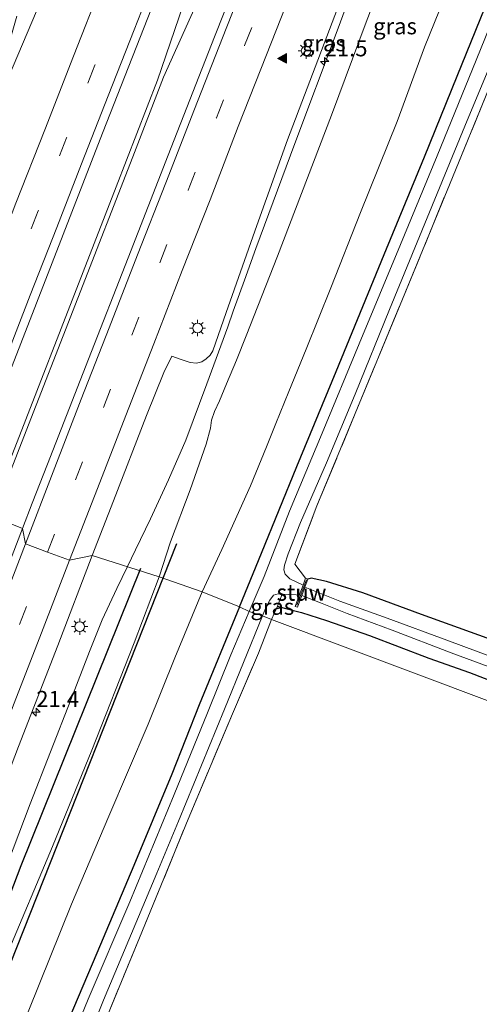
# Model space of a CAD drawing. Units: metres. Extents: x 125589 to 130008, y 506250 to 512500.
# Drawn here: x 126745 to 126816, y 509062 to 509214 of the extents above; entities that cross this region are included whole.
import ezdxf
from ezdxf.enums import TextEntityAlignment as Align

# ---------------------------------------------------------------- set-up
doc = ezdxf.new("R2010")
doc.units = ezdxf.units.M
doc.linetypes.add('IE-TERREINAFSCHEIDING', pattern=[10, 8, -2])
doc.linetypes.add('VW-3-9_STREEP', pattern=[12, 3, -9])
doc.layers.get('0').update_dxf_attribs({"lineweight": 25})
for name, color, linetype, lineweight in [('B-ME-AM-KILOMETR-S-B1', 7, 'Continuous', 18), ('B-ME-BV-GELEIDECONSTRUCTIE-GELEIDERAIL-L-B1', 213, 'BV-GELEIDERAIL', 18), ('B-ME-GR-BOMENRIJ-L-B1', 10, 'Continuous', 25), ('B-ME-GW-INSTEEKWATERGANG-L-B1', 10, 'Continuous', 25), ('B-ME-GW-KRUINLIJN-L-B1', 93, 'Continuous', 18), ('B-ME-GW-TEENLIJN-L-B1', 93, 'Continuous', 18), ('B-ME-IE-GRASLAND-GV-B6', 93, 'Continuous', 18), ('B-ME-IE-GRONDWERKLIJN-GROND_INGERICHT-GV-B6', 253, 'Continuous', 18), ('B-ME-IE-HULPGEOMETRIE-L-B1', 53, 'Continuous', 18), ('B-ME-IE-MEUBILAIR_WEGMEUBILAIR-LICHTMAST-S-B1', 8, 'Continuous', 18), ('B-ME-IE-TERREINAFSCHEIDING-RASTERHEKWERK-L-B1', 8, 'IE-TERREINAFSCHEIDING', 18), ('B-ME-KW-STUW-GV-B6', 173, 'Continuous', 18), ('B-ME-KW-STUW-L-B1', 173, 'Continuous', 18), ('B-ME-OG-WATER-GV-B6', 153, 'Continuous', 18), ('B-ME-VH-VERH_SOORT-BITUMEN-GV-B6', 8, 'IE-TERREINAFSCHEIDING-NATUURLIJK-HOUTWAL', 18), ('B-ME-VW-MARKERING-39STREEP-015-L-B1', 255, 'VW-3-9_STREEP', 18), ('B-ME-VW-MARKERING-STREEP-015-L-B1', 7, 'Continuous', 18), ('B-ME-VW-MARKERING-VLAKMARK-S-B1', 7, 'Continuous', 18)]:
    doc.layers.add(name, color=color, linetype=linetype, lineweight=lineweight)
doc.styles.add('NLCS-ISO', font='NLCS-ISO.TTF')
doc.linetypes.add('BV-GELEIDERAIL', pattern='A,10,-3,[108,NLCS.SHX,S=1,R=0,X=0,Y=0],-3', length=16)
doc.linetypes.add('IE-TERREINAFSCHEIDING-NATUURLIJK-HOUTWAL', pattern='A,7,-1.5,[67,NLCS.SHX,S=0.75,R=45,X=0,Y=0],-1.5,7,-1.5,[70,NLCS.SHX,S=0.75,R=0,X=0,Y=0],-1.5', length=20)

# ---------------------------------------------------------------- blocks, each defined once
blk = doc.blocks.new('hecto')
for p, q in [((0, 0.625), (-0.625, 0)), ((0, -0.625), (0, 0.625)), ((-0.625, 0), (0.625, 0)), ((0.625, 0), (0, -0.625))]:
    blk.add_line(p, q)
blk = doc.blocks.new('verfsymbol')
for color in [252, 253]:
    blk.add_hatch(color=color).paths.add_polyline_path([(0.75, -0.625), (0, 0.75), (-0.75, -0.625)])
blk.add_lwpolyline([(0.75, -0.625), (0, 0.75), (-0.75, -0.625)], close=True)
blk = doc.blocks.new('lantaarnpaal')
for p, q in [((-0.75, 0), (-1.25, 0)), ((-0.88, 0.88), (-0.53, 0.53)), ((0, 0.75), (0, 1.25)), ((0.53, 0.53), (0.88, 0.88)), ((0.75, 0), (1.25, 0)), ((-0.53, -0.53), (-0.88, -0.88)), ((0, -0.75), (0, -1.25)), ((0.53, -0.53), (0.88, -0.88))]:
    blk.add_line(p, q)
blk.add_circle((0, 0), 0.75)

msp = doc.modelspace()

# ---------------------------------------------------------------- linework, layer by layer
at = {"layer": 'B-ME-BV-GELEIDECONSTRUCTIE-GELEIDERAIL-L-B1'}
for points in [[(126800.626, 509302.544, 3.3595), (126798.811, 509299.029, 3.24), (126795.924, 509290.883, 3.219), (126789.729, 509272.506, 3.145), (126784.127, 509256.11, 2.939), (126777.845, 509238.236, 2.898), (126772.223, 509222.185, 2.679), (126766.231, 509204.646, 2.51), (126759.833, 509188.161, 2.283), (126753.035, 509170.658, 2.068), (126745.854, 509152.18, 1.912), (126740.968, 509139.689, 1.726), (126740.114, 509137.471, 1.59)], [(126740.723, 509137.132, 1.574), (126745.22, 509148.58, 1.874), (126753.929, 509170.934, 2.114), (126762.417, 509192.826, 2.386), (126767.186, 509205.138, 2.535), (126773.493, 509219.245, 2.749), (126781.174, 509235.89, 2.832), (126786.862, 509248.175, 2.959), (126791.382, 509257.883, 3.03), (126796.383, 509268.753, 3.104), (126801.397, 509279.694, 3.182), (126805.789, 509289.434, 3.252), (126808.881, 509296.701, 3.302), (126810.403, 509300.648, 3.401)], [(126761.5846, 509129.4358, 1.5526), (126762.817, 509132.006, 1.578), (126765.177, 509136.834, 1.635), (126767.965, 509142.838, 1.71), (126770.646, 509148.983, 1.76), (126773.887, 509157.679, 1.859), (126777.106, 509166.491, 1.888), (126777.94, 509168.959, 1.939), (126779.681, 509173.736, 1.973), (126781.472, 509178.607, 2.132), (126787.486, 509194.874, 2.275), (126794.016, 509212.321, 2.432), (126799.093, 509226.036, 2.559), (126800.08, 509229.963, 2.623), (126805.2, 509245.04, 2.707), (126810.704, 509261.442, 2.766), (126814.052, 509271.567, 2.866), (126820.001, 509289.334, 3.066), (126821.733, 509293.845, 3.339)], [(126669.668, 508889.684, -1.489), (126675.593, 508905.876, -1.405), (126681.777, 508922.127, -1.304), (126684.09, 508928.286, -1.264), (126685.061, 508930.785, -1.254), (126691.277, 508946.98, -1.137), (126697.819, 508964.45, -0.958), (126702.035, 508975.747, -0.845), (126704.828, 508983.204, -0.762), (126711.356, 509000.682, -0.597), (126714.665, 509009.353, -0.457), (126717.511, 509016.878, -0.374), (126724.201, 509034.272, -0.164), (126730.349, 509050.437, 0.063), (126737.554, 509069.042, 0.358), (126740.38, 509076.503, 0.517), (126746.571, 509092.721, 0.889), (126752.824, 509108.837, 1.234), (126755.701, 509116.277, 1.373), (126757.691, 509121.198, 1.475), (126759.951, 509126.029, 1.519), (126761.5846, 509129.4358, 1.5526)]]:
    msp.add_polyline3d(points, dxfattribs=at)
at = {"layer": 'B-ME-GR-BOMENRIJ-L-B1'}
for points in [[(126769.194, 509132.952, 0.341), (126743.47, 509068.01, -1.162), (126708.115, 508974.553, -1.797), (126679.595, 508900.145, -2.342)], [(126653.015, 508840.366, -2.558), (126745.176, 509083.194, -0.215), (126763.663, 509129.199, 0.742)]]:
    msp.add_polyline3d(points, dxfattribs=at)
at = {"layer": 'B-ME-GW-INSTEEKWATERGANG-L-B1'}
for points in [[(126778.9, 509123.218, -3.659), (126782.323, 509131.518, -3.559), (126787.807, 509144.929, -3.612), (126793.849, 509159.632, -3.666), (126801.304, 509177.72, -3.662), (126807.559, 509192.795, -3.662), (126812.594, 509205.293, -3.658), (126818.373, 509219.542, -3.654)], [(126888.315, 509091.841, -3.971), (126879.966, 509095.01, -3.976), (126868.995, 509099.008, -3.922), (126858.146, 509103.113, -3.922), (126848.395, 509106.763, -3.947), (126836.711, 509111.112, -4.07), (126824.926, 509115.597, -4.042), (126815.947, 509118.835, -4.058), (126807.087, 509122.034, -4.07), (126798.013, 509125.368, -4.075), (126792.371, 509127.138, -4.186), (126789.983, 509127.647, -4.223), (126789.476, 509127.511, -4.322)], [(126778.9, 509123.218, -3.659), (126772.704, 509108.07, -3.692), (126768.47, 509097.349, -3.688), (126762.591, 509083.195, -3.766), (126756.879, 509069.648, -3.799), (126751.095, 509056.045, -3.799), (126745.309, 509041.651, -3.811), (126739.566, 509026.878, -3.799), (126734.066, 509013.31, -3.787), (126728.668, 509000.298, -3.787), (126723.52, 508988.347, -3.721), (126719.27, 508977.419, -3.721), (126712.948, 508961.602, -3.7), (126704.163, 508940.324, -3.77), (126695.96, 508920.002, -3.848), (126686.814, 508898.113, -3.914)], [(126784.781, 509123.296, -4.013), (126785.864, 509123.008, -4.013), (126788.497, 509122.324, -4.017), (126792.364, 509121.114, -4.021), (126799.052, 509118.76, -4.037), (126808.215, 509115.294, -4.116), (126814.476, 509113.05, -4.116), (126824.509, 509109.184, -4.116), (126833.164, 509105.761, -4.128), (126839.907, 509103.211, -4.128), (126849.662, 509099.493, -4.128), (126856.365, 509096.858, -4.091), (126861.589, 509094.744, -4.046), (126866.802, 509092.614, -4.046), (126873.433, 509090.061, -4.046), (126879.545, 509087.723, -4.046), (126885.866, 509085.262, -4.07)]]:
    msp.add_polyline3d(points, dxfattribs=at)
at = {"layer": 'B-ME-GW-KRUINLIJN-L-B1'}
for points in [[(126826.33, 509292.404, 2.184), (126826.901, 509292.176, 2.18), (126827.474, 509291.777, 2.176), (126827.775, 509291.032, 2.118), (126827.515, 509289.26, 2.081), (126825.744, 509284, 1.965), (126821.764, 509273.901, 1.949), (126815.428, 509258.792, 1.949), (126810.237, 509245.087, 1.813), (126805.373, 509231.564, 1.676), (126798.501, 509213.646, 1.532), (126793.153, 509199.273, 1.388), (126784.808, 509177.461, 1.169), (126779.962, 509165.11, 1.111), (126778.445, 509161.336, 1.062), (126776.909, 509157.693, 0.946), (126775.856, 509155.075, 0.942), (126775.046, 509153.4, 0.86), (126774.57, 509152.08, 0.909), (126774.436, 509150.822, 0.921), (126773.779, 509148.373, 0.893), (126771.314, 509141.308, 0.703), (126768.265, 509133.271, 0.575), (126766.512, 509127.871, 0.4)], [(126707.289, 508975.832, -1.761), (126709.029, 508980.261, -1.741), (126713.12, 508990.734, -1.625), (126719.576, 509008.225, -1.543), (126727.721, 509029.277, -1.251), (126736.314, 509052.279, -0.958), (126742.838, 509069.142, -0.748), (126750.014, 509086.127, -0.436), (126756.108, 509101.062, -0.036), (126762.655, 509117.652, 0.211), (126766.512, 509127.871, 0.4)]]:
    msp.add_polyline3d(points, dxfattribs=at)
at = {"layer": 'B-ME-GW-TEENLIJN-L-B1'}
for points in [[(126773.134, 509125.519, -3), (126776.172, 509132.075, -2.924), (126780.615, 509141.948, -2.961), (126783.093, 509147.972, -2.907), (126784.546, 509151.586, -2.866), (126786.563, 509156.528, -2.936), (126789.253, 509163.081, -3.109), (126793.06, 509172.547, -3.237), (126797.635, 509184.18, -3.266), (126803.31, 509198.266, -3.254), (126807.531, 509209.78, -3.196), (126812.153, 509221.288, -3.2)], [(126773.134, 509125.519, -3), (126768.937, 509115.323, -2.98), (126764.798, 509105.037, -3.144), (126758.725, 509090.808, -3.153), (126752.95, 509077.197, -3.313), (126746.357, 509060.847, -3.276), (126738.558, 509040.937, -3.321), (126731.719, 509023.463, -3.289), (126725.936, 509008.904, -3.28), (126721.617, 508997.898, -3.289), (126718.741, 508990.473, -3.321), (126716.44, 508986.687, -3.124), (126714.711, 508983.615, -2.832), (126711.947, 508980.588, -2.399), (126709.064, 508977.609, -1.938), (126707.289, 508975.832, -1.761)]]:
    msp.add_polyline3d(points, dxfattribs=at)
at = {"layer": 'B-ME-IE-GRASLAND-GV-B6'}
for points in [[(126805.373, 509231.564, 1.676), (126798.501, 509213.646, 1.532), (126793.153, 509199.273, 1.388), (126784.808, 509177.461, 1.169), (126779.962, 509165.11, 1.111), (126778.445, 509161.336, 1.062), (126776.909, 509157.693, 0.946), (126775.856, 509155.075, 0.942), (126775.046, 509153.4, 0.86), (126774.57, 509152.08, 0.909), (126774.436, 509150.822, 0.921), (126773.779, 509148.373, 0.893), (126771.314, 509141.308, 0.703), (126768.265, 509133.271, 0.575), (126766.512, 509127.871, 0.4), (126756.158, 509131.159, 0.849), (126759.451, 509139.579, 1.029), (126764.516, 509152.807, 1.202), (126767.213, 509159.442, 1.355), (126768.446, 509161.965, 1.342), (126769.907, 509161.463, 1.26), (126771.301, 509161.003, 1.219), (126772.293, 509160.916, 1.194), (126773.099, 509161.106, 1.177), (126773.788, 509161.561, 1.19), (126774.37, 509162.132, 1.219), (126774.825, 509162.812, 1.247), (126776.873, 509168.738, 1.322), (126781.599, 509182.172, 1.45), (126786.343, 509195.427, 1.602), (126792.858, 509212.529, 1.759), (126799.658, 509230.399, 1.895)], [(126766.512, 509127.871, 0.4), (126768.265, 509133.271, 0.575), (126771.314, 509141.308, 0.703), (126773.779, 509148.373, 0.893), (126774.436, 509150.822, 0.921), (126774.57, 509152.08, 0.909), (126775.046, 509153.4, 0.86), (126775.856, 509155.075, 0.942), (126776.909, 509157.693, 0.946), (126778.445, 509161.336, 1.062), (126779.962, 509165.11, 1.111), (126784.808, 509177.461, 1.169), (126793.153, 509199.273, 1.388), (126798.501, 509213.646, 1.532), (126805.373, 509231.564, 1.676)], [(126828.716, 509230.566, -3.918), (126819.408, 509208.034, -3.918), (126811.043, 509187.622, -3.93), (126803.761, 509169.905, -3.864), (126796.824, 509153.093, -3.856), (126790.894, 509138.839, -3.848), (126787.48, 509129.824, -3.877), (126789.148, 509127.632, -4.322), (126788.746, 509126.543, -4.776), (126786.718, 509127.553, -4.776), (126785.994, 509128.273, -4.776), (126785.774, 509128.935, -4.776), (126785.88, 509129.653, -4.776), (126786.456, 509131.387, -4.776), (126788.336, 509136.238, -4.776), (126792.403, 509145.497, -4.776), (126796.804, 509156.106, -4.776), (126802.134, 509169.21, -4.776), (126807.964, 509183.367, -4.776), (126813.783, 509197.559, -4.776), (126820.669, 509214.173, -4.776)], [(126781.151, 509226.751, 2.304), (126775.047, 509211.379, 2.155), (126767.878, 509193.083, 2.035), (126761.691, 509177.175, 1.784), (126755.587, 509161.51, 1.664), (126749.233, 509145.251, 1.404), (126746.879, 509139.243, 1.342), (126745.366, 509135.317, 1.24), (126735.494, 509139.277, 1.191)], [(126822.075, 509223.926, -4.776), (126815.529, 509207.78, -4.776), (126809.489, 509192.965, -4.776), (126803.848, 509179.226, -4.776), (126797.455, 509163.904, -4.776), (126791.687, 509150.055, -4.776), (126786.664, 509138.028, -4.776), (126782.764, 509127.897, -4.776), (126780.394, 509122.462, -4.775), (126778.9, 509123.218, -3.659)], [(126812.153, 509221.288, -3.2), (126807.531, 509209.78, -3.196), (126803.31, 509198.266, -3.254), (126797.635, 509184.18, -3.266), (126793.06, 509172.547, -3.237), (126789.253, 509163.081, -3.109), (126786.563, 509156.528, -2.936), (126784.546, 509151.586, -2.866), (126783.093, 509147.972, -2.907), (126780.615, 509141.948, -2.961), (126776.172, 509132.075, -2.924), (126773.134, 509125.519, -3), (126766.512, 509127.871, 0.4)], [(126773.134, 509125.519, -3), (126776.172, 509132.075, -2.924), (126780.615, 509141.948, -2.961), (126783.093, 509147.972, -2.907), (126784.546, 509151.586, -2.866), (126786.563, 509156.528, -2.936), (126789.253, 509163.081, -3.109), (126793.06, 509172.547, -3.237), (126797.635, 509184.18, -3.266), (126803.31, 509198.266, -3.254), (126807.531, 509209.78, -3.196), (126812.153, 509221.288, -3.2)], [(126735.494, 509139.277, 1.191), (126742.661, 509157.707, 1.524), (126749.952, 509176.435, 1.763), (126757.755, 509196.45, 2.002), (126767.019, 509220.111, 2.213)], [(126818.373, 509219.542, -3.654), (126812.594, 509205.293, -3.658), (126807.559, 509192.795, -3.662), (126801.304, 509177.72, -3.662), (126793.849, 509159.632, -3.666), (126787.807, 509144.929, -3.612), (126782.323, 509131.518, -3.559), (126778.9, 509123.218, -3.659), (126773.134, 509125.519, -3)], [(126778.9, 509123.218, -3.659), (126782.323, 509131.518, -3.559), (126787.807, 509144.929, -3.612), (126793.849, 509159.632, -3.666), (126801.304, 509177.72, -3.662), (126807.559, 509192.795, -3.662), (126812.594, 509205.293, -3.658), (126818.373, 509219.542, -3.654)], [(126747.517, 509215.323, 1.619), (126742.469, 509203.409, 1.491), (126742.043, 509202.412, 1.479), (126741.174, 509202.763, 1.425), (126742.511, 509207.69, 1.4), (126744.49, 509214.548, 1.338)], [(126699.951, 509046.45, -0.217), (126706.645, 509064.121, 0.013), (126713.156, 509081.14, 0.244), (126721.252, 509102.419, 0.565), (126727.073, 509117.572, 0.812), (126732.854, 509132.547, 1.055), (126735.494, 509139.277, 1.191), (126745.366, 509135.317, 1.24), (126738.897, 509118.627, 0.993), (126730.849, 509097.789, 0.581), (126723.774, 509079.359, 0.256), (126715.321, 509056.955, -0.049)], [(126665.465, 508892.647, -2.025), (126674.176, 508915.834, -1.86), (126680.352, 508932.02, -1.761), (126685.748, 508946.433, -1.666), (126692.508, 508964.339, -1.481), (126701.305, 508987.502, -1.238), (126711.625, 509014.785, -0.958), (126718.825, 509033.744, -0.699), (126725.835, 509052.142, -0.452), (126733.003, 509070.941, -0.143), (126738.998, 509086.641, 0.063), (126744.757, 509101.594, 0.359), (126750.813, 509117.208, 0.639), (126756.158, 509131.159, 0.849), (126766.512, 509127.871, 0.4), (126762.655, 509117.652, 0.211), (126756.108, 509101.062, -0.036), (126750.014, 509086.127, -0.436), (126742.838, 509069.142, -0.748), (126736.314, 509052.279, -0.958), (126727.721, 509029.277, -1.251), (126719.576, 509008.225, -1.543), (126713.12, 508990.734, -1.625), (126709.029, 508980.261, -1.741)], [(126736.314, 509052.279, -0.958), (126742.838, 509069.142, -0.748), (126750.014, 509086.127, -0.436), (126756.108, 509101.062, -0.036), (126762.655, 509117.652, 0.211), (126766.512, 509127.871, 0.4), (126773.134, 509125.519, -3)], [(126789.02, 509126.276, -4.809), (126789.476, 509127.511, -4.322), (126789.983, 509127.647, -4.223), (126792.371, 509127.138, -4.186), (126798.013, 509125.368, -4.075), (126807.087, 509122.034, -4.07), (126815.947, 509118.835, -4.058), (126824.926, 509115.597, -4.042)], [(126746.357, 509060.847, -3.276), (126752.95, 509077.197, -3.313), (126758.725, 509090.808, -3.153), (126764.798, 509105.037, -3.144), (126768.937, 509115.323, -2.98), (126773.134, 509125.519, -3), (126778.9, 509123.218, -3.659), (126772.704, 509108.07, -3.692), (126768.47, 509097.349, -3.688), (126762.591, 509083.195, -3.766), (126756.879, 509069.648, -3.799), (126751.095, 509056.045, -3.799)], [(126773.134, 509125.519, -3), (126768.937, 509115.323, -2.98), (126764.798, 509105.037, -3.144), (126758.725, 509090.808, -3.153), (126752.95, 509077.197, -3.313), (126746.357, 509060.847, -3.276)], [(126782.474, 509121.812, -4.775), (126783.055, 509123.194, -4.776), (126783.618, 509124.257, -4.776), (126784.205, 509125.035, -4.776), (126784.907, 509125.211, -4.776), (126785.528, 509125.171, -4.776), (126784.781, 509123.296, -4.013), (126783.891, 509121.235, -3.91), (126782.474, 509121.812, -4.775)], [(126824.509, 509109.184, -4.116), (126814.476, 509113.05, -4.116), (126808.215, 509115.294, -4.116), (126799.052, 509118.76, -4.037), (126792.364, 509121.114, -4.021), (126788.497, 509122.324, -4.017), (126785.864, 509123.008, -4.013), (126784.781, 509123.296, -4.013), (126785.528, 509125.171, -4.776), (126786.494, 509125.109, -4.776), (126787.669, 509125.049, -4.776), (126788.158, 509124.951, -4.776)], [(126820.679, 509114.438, -4.809), (126810.965, 509118.036, -4.809), (126801.776, 509121.435, -4.809), (126794.465, 509124.11, -4.809), (126789.02, 509126.276, -4.809)], [(126788.158, 509124.951, -4.776), (126787.543, 509123.284, -4.194), (126787.871, 509123.163, -4.194), (126788.545, 509124.988, -4.809), (126791.463, 509123.821, -4.809), (126795.568, 509122.165, -4.809), (126802.558, 509119.6, -4.809), (126811.682, 509116.07, -4.809), (126825.492, 509111.004, -4.809)], [(126686.814, 508898.113, -3.914), (126695.96, 508920.002, -3.848), (126704.163, 508940.324, -3.77), (126712.948, 508961.602, -3.7), (126719.27, 508977.419, -3.721), (126723.52, 508988.347, -3.721), (126728.668, 509000.298, -3.787), (126734.066, 509013.31, -3.787), (126739.566, 509026.878, -3.799), (126745.309, 509041.651, -3.811), (126751.095, 509056.045, -3.799), (126756.879, 509069.648, -3.799), (126762.591, 509083.195, -3.766), (126768.47, 509097.349, -3.688), (126772.704, 509108.07, -3.692), (126778.9, 509123.218, -3.659), (126780.394, 509122.462, -4.775)], [(126780.394, 509122.462, -4.775), (126777.6, 509115.774, -4.775), (126773.949, 509106.814, -4.775), (126768.833, 509094.209, -4.775), (126761.949, 509077.605, -4.775), (126755.535, 509062.533, -4.775), (126751.217, 509052.07, -4.775), (126746.046, 509039.461, -4.775), (126741.388, 509027.455, -4.775), (126736.879, 509016.359, -4.775), (126731.644, 509004.358, -4.775), (126725.73, 508990.107, -4.775), (126720.61, 508977.225, -4.775), (126715.944, 508966.045, -4.775), (126713.131, 508958.865, -4.775), (126709.636, 508950.799, -4.775), (126706.402, 508942.754, -4.775), (126702.266, 508933.289, -4.775), (126699.111, 508925.382, -4.775), (126693.438, 508911.792, -4.775), (126688.159, 508898.924, -4.775)], [(126691.06, 508900.571, -4.775), (126699.084, 508919.946, -4.775), (126705.583, 508936.042, -4.775), (126710.001, 508946.824, -4.775), (126711.712, 508951.176, -4.775), (126712.797, 508954.267, -4.775), (126713.875, 508956.714, -4.775), (126714.995, 508958.999, -4.775), (126716.689, 508962.664, -4.775), (126720.222, 508971.167, -4.775), (126724.865, 508982.131, -4.775), (126730.479, 508995.814, -4.775), (126737.023, 509011.202, -4.775), (126742.022, 509023.645, -4.775), (126750.002, 509042.666, -4.775), (126757.876, 509062.374, -4.775), (126766.153, 509082.009, -4.775), (126769.469, 509090.057, -4.775), (126776.581, 509107.403, -4.775), (126782.474, 509121.812, -4.775), (126783.891, 509121.235, -3.91)], [(126783.891, 509121.235, -3.91), (126781.857, 509116.036, -3.853), (126777.848, 509106.654, -3.89), (126770.979, 509090.363, -3.844), (126763.456, 509072.016, -3.91), (126757.151, 509056.773, -3.914), (126749.952, 509039.497, -3.96), (126743.579, 509023.671, -3.923), (126736.123, 509005.474, -3.91), (126730.047, 508991.07, -3.861), (126725.043, 508978.855, -3.861), (126720.085, 508967.055, -3.741), (126716.166, 508957.422, -3.663), (126714.727, 508955.991, -3.787), (126713.998, 508953.447, -3.853), (126713.093, 508950.91, -3.873), (126712.31, 508948.861, -3.955), (126711.811, 508947.672, -3.937), (126709.566, 508942.318, -3.857), (126706.47, 508934.833, -3.902), (126702.204, 508924.354, -3.955), (126697.456, 508913.175, -3.955), (126691.591, 508899.157, -3.997)]]:
    msp.add_polyline3d(points, dxfattribs=at)
at = {"layer": 'B-ME-IE-GRONDWERKLIJN-GROND_INGERICHT-GV-B6'}
for points in [[(126945.679, 509244.366, -3.815), (126888.315, 509091.841, -3.971), (126879.966, 509095.01, -3.976), (126868.995, 509099.008, -3.922), (126858.146, 509103.113, -3.922), (126848.395, 509106.763, -3.947), (126836.711, 509111.112, -4.07), (126824.926, 509115.597, -4.042), (126815.947, 509118.835, -4.058), (126807.087, 509122.034, -4.07), (126798.013, 509125.368, -4.075), (126792.371, 509127.138, -4.186), (126789.983, 509127.647, -4.223), (126789.476, 509127.511, -4.322), (126789.148, 509127.632, -4.322)], [(126789.148, 509127.632, -4.322), (126787.48, 509129.824, -3.877), (126790.894, 509138.839, -3.848), (126796.824, 509153.093, -3.856), (126803.761, 509169.905, -3.864), (126811.043, 509187.622, -3.93), (126819.408, 509208.034, -3.918), (126828.716, 509230.566, -3.918)], [(126783.891, 509121.235, -3.91), (126784.781, 509123.296, -4.013), (126785.864, 509123.008, -4.013), (126788.497, 509122.324, -4.017), (126792.364, 509121.114, -4.021), (126799.052, 509118.76, -4.037), (126808.215, 509115.294, -4.116), (126814.476, 509113.05, -4.116), (126824.509, 509109.184, -4.116), (126833.164, 509105.761, -4.128), (126839.907, 509103.211, -4.128), (126849.662, 509099.493, -4.128), (126856.365, 509096.858, -4.091), (126861.589, 509094.744, -4.046), (126866.802, 509092.614, -4.046), (126873.433, 509090.061, -4.046), (126879.545, 509087.723, -4.046), (126885.866, 509085.262, -4.07), (126884.331, 509083.518, -4.021), (126783.891, 509121.235, -3.91)], [(126757.151, 509056.773, -3.914), (126763.456, 509072.016, -3.91), (126770.979, 509090.363, -3.844), (126777.848, 509106.654, -3.89), (126781.857, 509116.036, -3.853), (126783.891, 509121.235, -3.91)], [(126783.891, 509121.235, -3.91), (126884.331, 509083.518, -4.021)]]:
    msp.add_polyline3d(points, dxfattribs=at)
at = {"layer": 'B-ME-IE-HULPGEOMETRIE-L-B1'}
msp.add_polyline3d([(126884.331, 509083.518, -4.021), (126783.891, 509121.235, -3.91), (126782.474, 509121.812, -4.775), (126780.394, 509122.462, -4.775), (126778.9, 509123.218, -3.659), (126773.134, 509125.519, -3), (126766.512, 509127.871, 0.4), (126756.158, 509131.159, 0.849), (126752.6503, 509130.4162, 1.1265), (126749.2095, 509131.6796, 1.2375), (126745.8012, 509132.9635, 1.3353), (126745.366, 509135.317, 1.24), (126735.494, 509139.277, 1.191)], dxfattribs=at)
at = {"layer": 'B-ME-IE-TERREINAFSCHEIDING-RASTERHEKWERK-L-B1'}
for points in [[(126789.148, 509127.632, -4.322), (126787.48, 509129.824, -3.877), (126790.894, 509138.839, -3.848), (126796.824, 509153.093, -3.856), (126803.761, 509169.905, -3.864), (126811.043, 509187.622, -3.93), (126819.408, 509208.034, -3.918), (126828.716, 509230.566, -3.918), (126836.478, 509249.851, -3.918), (126844.912, 509269.955, -3.897), (126850.897, 509284.511, -3.811), (126854.303, 509293.129, -3.93), (126855.178, 509294.916, -4.776)], [(126785.528, 509125.171, -4.776), (126784.781, 509123.296, -4.013), (126783.891, 509121.235, -3.91)], [(126714.727, 508955.991, -3.787), (126716.166, 508957.422, -3.663), (126720.085, 508967.055, -3.741), (126725.043, 508978.855, -3.861), (126730.047, 508991.07, -3.861), (126736.123, 509005.474, -3.91), (126743.579, 509023.671, -3.923), (126749.952, 509039.497, -3.96), (126757.151, 509056.773, -3.914), (126763.456, 509072.016, -3.91), (126770.979, 509090.363, -3.844), (126777.848, 509106.654, -3.89), (126781.857, 509116.036, -3.853), (126783.891, 509121.235, -3.91)]]:
    msp.add_polyline3d(points, dxfattribs=at)
at = {"layer": 'B-ME-KW-STUW-GV-B6'}
msp.add_polyline3d([(126788.746, 509126.543, -4.776), (126789.148, 509127.632, -4.322), (126789.476, 509127.511, -4.322), (126789.02, 509126.276, -4.809), (126788.545, 509124.988, -4.809), (126787.871, 509123.163, -4.194), (126787.543, 509123.284, -4.194), (126788.158, 509124.951, -4.776), (126788.746, 509126.543, -4.776)], dxfattribs=at)
at = {"layer": 'B-ME-KW-STUW-L-B1'}
msp.add_line((126787.788, 509123.471, -4.223), (126789.262, 509127.409, -4.223), dxfattribs=at)
at = {"layer": 'B-ME-OG-WATER-GV-B6'}
for points in [[(126780.394, 509122.462, -4.775), (126782.764, 509127.897, -4.776), (126786.664, 509138.028, -4.776), (126791.687, 509150.055, -4.776), (126797.455, 509163.904, -4.776), (126803.848, 509179.226, -4.776), (126809.489, 509192.965, -4.776), (126815.529, 509207.78, -4.776), (126822.075, 509223.926, -4.776)], [(126820.669, 509214.173, -4.776), (126813.783, 509197.559, -4.776), (126807.964, 509183.367, -4.776), (126802.134, 509169.21, -4.776), (126796.804, 509156.106, -4.776), (126792.403, 509145.497, -4.776), (126788.336, 509136.238, -4.776), (126786.456, 509131.387, -4.776), (126785.88, 509129.653, -4.776), (126785.774, 509128.935, -4.776), (126785.994, 509128.273, -4.776), (126786.718, 509127.553, -4.776), (126788.746, 509126.543, -4.776), (126788.158, 509124.951, -4.776), (126787.669, 509125.049, -4.776), (126786.494, 509125.109, -4.776), (126785.528, 509125.171, -4.776), (126784.907, 509125.211, -4.776), (126784.205, 509125.035, -4.776), (126783.618, 509124.257, -4.776), (126783.055, 509123.194, -4.776), (126782.474, 509121.812, -4.775), (126780.394, 509122.462, -4.775)], [(126825.492, 509111.004, -4.809), (126811.682, 509116.07, -4.809), (126802.558, 509119.6, -4.809), (126795.568, 509122.165, -4.809), (126791.463, 509123.821, -4.809), (126788.545, 509124.988, -4.809), (126789.02, 509126.276, -4.809), (126794.465, 509124.11, -4.809), (126801.776, 509121.435, -4.809), (126810.965, 509118.036, -4.809), (126820.679, 509114.438, -4.809)], [(126688.159, 508898.924, -4.775), (126693.438, 508911.792, -4.775), (126699.111, 508925.382, -4.775), (126702.266, 508933.289, -4.775), (126706.402, 508942.754, -4.775), (126709.636, 508950.799, -4.775), (126713.131, 508958.865, -4.775), (126715.944, 508966.045, -4.775), (126720.61, 508977.225, -4.775), (126725.73, 508990.107, -4.775), (126731.644, 509004.358, -4.775), (126736.879, 509016.359, -4.775), (126741.388, 509027.455, -4.775), (126746.046, 509039.461, -4.775), (126751.217, 509052.07, -4.775), (126755.535, 509062.533, -4.775), (126761.949, 509077.605, -4.775), (126768.833, 509094.209, -4.775), (126773.949, 509106.814, -4.775), (126777.6, 509115.774, -4.775), (126780.394, 509122.462, -4.775), (126782.474, 509121.812, -4.775)], [(126782.474, 509121.812, -4.775), (126776.581, 509107.403, -4.775), (126769.469, 509090.057, -4.775), (126766.153, 509082.009, -4.775), (126757.876, 509062.374, -4.775), (126750.002, 509042.666, -4.775), (126742.022, 509023.645, -4.775), (126737.023, 509011.202, -4.775), (126730.479, 508995.814, -4.775), (126724.865, 508982.131, -4.775), (126720.222, 508971.167, -4.775), (126716.689, 508962.664, -4.775), (126714.995, 508958.999, -4.775), (126713.875, 508956.714, -4.775), (126712.797, 508954.267, -4.775), (126711.712, 508951.176, -4.775), (126710.001, 508946.824, -4.775), (126705.583, 508936.042, -4.775), (126699.084, 508919.946, -4.775), (126691.06, 508900.571, -4.775)]]:
    msp.add_polyline3d(points, dxfattribs=at)
at = {"layer": 'B-ME-VH-VERH_SOORT-BITUMEN-GV-B6'}
for points in [[(126799.658, 509230.399, 1.895), (126792.858, 509212.529, 1.759), (126786.343, 509195.427, 1.602), (126781.599, 509182.172, 1.45), (126776.873, 509168.738, 1.322), (126774.825, 509162.812, 1.247), (126774.37, 509162.132, 1.219), (126773.788, 509161.561, 1.19), (126773.099, 509161.106, 1.177), (126772.293, 509160.916, 1.194), (126771.301, 509161.003, 1.219), (126769.907, 509161.463, 1.26), (126768.446, 509161.965, 1.342), (126767.213, 509159.442, 1.355), (126764.516, 509152.807, 1.202), (126759.451, 509139.579, 1.029), (126756.158, 509131.159, 0.849), (126752.6503, 509130.4162, 1.1265), (126749.2095, 509131.6796, 1.2375), (126745.8012, 509132.9635, 1.3353), (126745.366, 509135.317, 1.24), (126746.879, 509139.243, 1.342), (126749.233, 509145.251, 1.404), (126755.587, 509161.51, 1.664), (126761.691, 509177.175, 1.784), (126767.878, 509193.083, 2.035), (126775.047, 509211.379, 2.155), (126781.151, 509226.751, 2.304)], [(126767.019, 509220.111, 2.213), (126757.755, 509196.45, 2.002), (126749.952, 509176.435, 1.763), (126742.661, 509157.707, 1.524), (126735.494, 509139.277, 1.191), (126734.248, 509139.6212, 1.3261), (126730.2334, 509139.3437, 1.2127), (126726.7802, 509140.523, 1.1206), (126724.531, 509143.219, 0.853)], [(126724.531, 509143.219, 0.853), (126729.775, 509156.556, 1.165), (126733.537, 509166.284, 1.214), (126728.848, 509168.07, 1.012), (126728.524, 509168.513, 1.004), (126728.495, 509169.28, 1), (126731.207, 509176.514, 1.095), (126735.046, 509186.05, 1.285), (126735.136, 509186.26, 1.287), (126742.043, 509202.412, 1.479), (126742.469, 509203.409, 1.491), (126747.517, 509215.323, 1.619)], [(126715.321, 509056.955, -0.049), (126723.774, 509079.359, 0.256), (126730.849, 509097.789, 0.581), (126738.897, 509118.627, 0.993), (126745.366, 509135.317, 1.24), (126745.8012, 509132.9635, 1.3353), (126749.2095, 509131.6796, 1.2375), (126752.6503, 509130.4162, 1.1265), (126756.158, 509131.159, 0.849), (126750.813, 509117.208, 0.639), (126744.757, 509101.594, 0.359), (126738.998, 509086.641, 0.063), (126733.003, 509070.941, -0.143), (126725.835, 509052.142, -0.452)]]:
    msp.add_polyline3d(points, dxfattribs=at)
at = {"layer": 'B-ME-VW-MARKERING-39STREEP-015-L-B1'}
for points in [[(126796.074, 509306.09, 2.587), (126792.2974, 509296.821, 2.5711), (126787.7918, 509285.5886, 2.5262), (126783.3263, 509274.3703, 2.4852), (126778.8245, 509263.195, 2.4474), (126774.3463, 509251.9438, 2.3897), (126769.8602, 509240.7493, 2.3032), (126765.4377, 509229.4921, 2.2134), (126761.02, 509218.266, 2.1208), (126756.5575, 509207.0012, 2.0345), (126752.1869, 509195.7458, 1.9241), (126747.7824, 509184.4629, 1.8068), (126743.3688, 509173.2216, 1.6704), (126738.9975, 509161.9252, 1.5317), (126734.5845, 509150.6563, 1.3833), (126730.2334, 509139.3437, 1.2127)], [(126749.2095, 509131.6796, 1.2375), (126753.5703, 509142.8552, 1.3929), (126757.8973, 509154.064, 1.543), (126762.2834, 509165.234, 1.6829), (126766.6091, 509176.4394, 1.82), (126770.9899, 509187.6294, 1.9461), (126775.3417, 509198.8261, 2.0442), (126779.7154, 509210.0222, 2.1547), (126784.1246, 509221.1896, 2.234), (126788.5981, 509232.3522, 2.3236), (126793.0104, 509243.5357, 2.4046), (126797.4607, 509254.6947, 2.4679), (126801.9207, 509265.8189, 2.5151), (126806.3963, 509277.0276, 2.5552), (126810.833, 509288.1737, 2.5887), (126815.125, 509298.819, 2.584)], [(126659.7176, 508896.3323, -1.7436), (126663.9129, 508907.4997, -1.6523), (126668.1427, 508918.7294, -1.5578), (126672.3807, 508929.9231, -1.483), (126676.5979, 508941.1039, -1.395), (126680.8463, 508952.2913, -1.3026), (126685.0405, 508963.4904, -1.1834), (126689.3369, 508974.6801, -1.0534), (126693.5646, 508985.9432, -0.9387), (126697.7627, 508997.1685, -0.8244), (126702.0573, 509008.403, -0.7041), (126706.2896, 509019.6254, -0.5579), (126710.5633, 509030.8442, -0.4301), (126714.8094, 509042.0721, -0.278), (126719.1018, 509053.2746, -0.1288), (126723.3716, 509064.4841, 0.0244), (126727.6539, 509075.6902, 0.2031), (126731.9217, 509086.9171, 0.3962), (126736.222, 509098.0985, 0.6153), (126740.5481, 509109.2956, 0.8539), (126744.889, 509120.4691, 1.058), (126749.2095, 509131.6796, 1.2375)]]:
    msp.add_polyline3d(points, dxfattribs=at)
at = {"layer": 'B-ME-VW-MARKERING-STREEP-015-L-B1'}
for points in [[(126726.7802, 509140.523, 1.1206), (126731.2075, 509151.923, 1.2932), (126735.5961, 509163.2071, 1.436), (126740.0303, 509174.5218, 1.5748), (126744.3081, 509185.621, 1.7039), (126748.7943, 509196.987, 1.8296), (126753.2326, 509208.3988, 1.9374), (126757.6309, 509219.5699, 2.0333), (126762.0363, 509230.7547, 2.1194), (126766.5048, 509241.9919, 2.2114), (126770.9116, 509253.0992, 2.3079), (126775.328, 509264.23, 2.342), (126779.9288, 509275.6389, 2.4085), (126784.4655, 509286.8979, 2.448), (126792.696, 509307.369, 2.508)], [(126734.248, 509139.6212, 1.3261), (126738.304, 509150.2472, 1.4881), (126742.4611, 509160.8264, 1.6254), (126746.5651, 509171.419, 1.7602), (126750.6615, 509181.8929, 1.8786), (126754.5038, 509191.723, 1.9867), (126758.6219, 509202.2417, 2.0948), (126762.6142, 509212.4323, 2.1771), (126766.6272, 509222.6267, 2.2613), (126770.7616, 509233.0285, 2.3487), (126774.6584, 509242.8737, 2.4288), (126778.8104, 509253.3321, 2.4929), (126783.1201, 509264.0494, 2.5327), (126787.3171, 509274.6199, 2.5785), (126791.3483, 509284.7196, 2.6255), (126795.412, 509294.8059, 2.6519), (126799.477, 509304.801, 2.651)], [(126745.8012, 509132.9635, 1.3353), (126750.114, 509144.0784, 1.4936), (126754.4561, 509155.3281, 1.6364), (126758.7639, 509166.3635, 1.7749), (126763.1724, 509177.6626, 1.9043), (126767.5086, 509188.7764, 2.039), (126771.9439, 509200.1733, 2.1435), (126776.3162, 509211.2385, 2.2502), (126780.7295, 509222.4917, 2.3299), (126785.1782, 509233.6516, 2.4179), (126789.6263, 509244.9132, 2.502), (126794.154, 509256.2135, 2.5543), (126798.5213, 509267.2599, 2.6084), (126802.9463, 509278.2347, 2.6457), (126807.3835, 509289.3661, 2.6952), (126810.1912, 509296.4149, 2.6662), (126811.706, 509300.143, 2.66)], [(126818.49, 509297.516, 2.496), (126816.6202, 509292.8554, 2.4994), (126814.238, 509286.8293, 2.4864), (126809.7315, 509275.6618, 2.4568), (126805.3209, 509264.5567, 2.416), (126800.8078, 509253.3021, 2.3725), (126796.3414, 509242.0551, 2.3098), (126791.971, 509231.069, 2.2169), (126787.5545, 509219.8912, 2.137), (126783.0873, 509208.6021, 2.041), (126778.7211, 509197.4924, 1.9399), (126774.3716, 509186.1533, 1.8275), (126770.0528, 509175.2444, 1.6993), (126765.6717, 509163.9005, 1.5682), (126761.3334, 509152.7966, 1.4267), (126756.9371, 509141.526, 1.2852), (126752.6503, 509130.4162, 1.1265)], [(126656.2223, 508897.5458, -1.6516), (126660.4568, 508908.6944, -1.5616), (126664.7079, 508919.8896, -1.4727), (126668.8965, 508931.0658, -1.3876), (126673.1862, 508942.3583, -1.2937), (126677.3321, 508953.2878, -1.2113), (126681.6634, 508964.8108, -1.0889), (126685.8082, 508975.7219, -0.9598), (126690.1393, 508987.2358, -0.8583), (126694.3408, 508998.2459, -0.7409), (126698.6287, 509009.6654, -0.6076), (126702.8214, 509020.8535, -0.4632), (126707.0364, 509031.8349, -0.3344), (126711.3557, 509043.3065, -0.1846), (126715.6, 509054.3813, -0.0357), (126719.9038, 509065.6604, 0.1229), (126724.1647, 509076.7188, 0.2985), (126728.4865, 509088.1343, 0.4831), (126732.7212, 509099.0754, 0.6995), (126737.1049, 509110.5016, 0.944), (126741.3963, 509121.5233, 1.1433), (126745.8012, 509132.9635, 1.3353)], [(126752.6503, 509130.4162, 1.1265), (126748.3085, 509119.1923, 0.9519), (126744.0827, 509108.3103, 0.7597), (126739.6154, 509096.7261, 0.5176), (126735.4334, 509085.7933, 0.3041), (126731.0552, 509074.4107, 0.1114), (126726.8932, 509063.4592, -0.0623), (126722.5364, 509052.0371, -0.2293), (126718.2535, 509040.9143, -0.3727), (126713.9939, 509029.5532, -0.5311), (126709.7672, 509018.45, -0.6613), (126705.4673, 509007.0968, -0.8072), (126701.2253, 508995.9929, -0.921), (126697.0113, 508984.8055, -1.0287), (126692.7305, 508973.4775, -1.1368), (126688.4869, 508962.271, -1.2676), (126684.3104, 508951.2426, -1.3852), (126680.0059, 508939.8244, -1.4808), (126675.7741, 508928.6075, -1.5667), (126671.5924, 508917.5789, -1.6438), (126667.3813, 508906.4516, -1.7271), (126663.0925, 508895.144, -1.8141)]]:
    msp.add_polyline3d(points, dxfattribs=at)

# ---------------------------------------------------------------- block references
at = {"layer": 'B-ME-AM-KILOMETR-S-B1', "rotation": 90}
for p in [(126792.094, 509207.573, 1.747), (126747.491, 509106.925, 0.458)]:
    msp.add_blockref('hecto', p, dxfattribs=at)
at = {"layer": 'B-ME-IE-MEUBILAIR_WEGMEUBILAIR-LICHTMAST-S-B1', "rotation": 90}
for p in [(126789.234, 509209.209, 1.759), (126772.435, 509166.328, 1.247), (126754.213, 509120.152, 0.697)]:
    msp.add_blockref('lantaarnpaal', p, dxfattribs=at)
at = {"layer": 'B-ME-VW-MARKERING-VLAKMARK-S-B1', "rotation": 90}
msp.add_blockref('verfsymbol', (126785.558, 509208.035, 1.985), dxfattribs=at)

# ---------------------------------------------------------------- texts
at = {"layer": 'B-ME-AM-KILOMETR-S-B1', "ltscale": 0.2, "style": 'NLCS-ISO'}
for s, p in [('21.5', (126792.094, 509207.573, 1.747)), ('21.4', (126747.491, 509106.925, 0.458))]:
    msp.add_text(s, height=2.5, dxfattribs=at).set_placement(p, align=Align.BOTTOM_LEFT)
at = {"layer": 'B-ME-IE-GRASLAND-GV-B6', "ltscale": 0.2, "style": 'NLCS-ISO'}
for p in [(126802.976, 509213.0135), (126791.9665, 509210.391), (126784.001, 509123.223)]:
    msp.add_text('gras', height=2.5, dxfattribs=at).set_placement(p, align=Align.MIDDLE_CENTER)
at = {"layer": 'B-ME-KW-STUW-GV-B6', "ltscale": 0.2, "style": 'NLCS-ISO'}
msp.add_text('stuw', height=2.5, dxfattribs=at).set_placement((126788.5095, 509125.3975), align=Align.MIDDLE_CENTER)
at = {"layer": 'B-ME-KW-STUW-L-B1', "ltscale": 0.2, "style": 'NLCS-ISO'}
msp.add_text('stuw', height=2.5, dxfattribs=at).set_placement((126788.525, 509125.44), align=Align.MIDDLE_CENTER)

doc.saveas('drawing.dxf')
